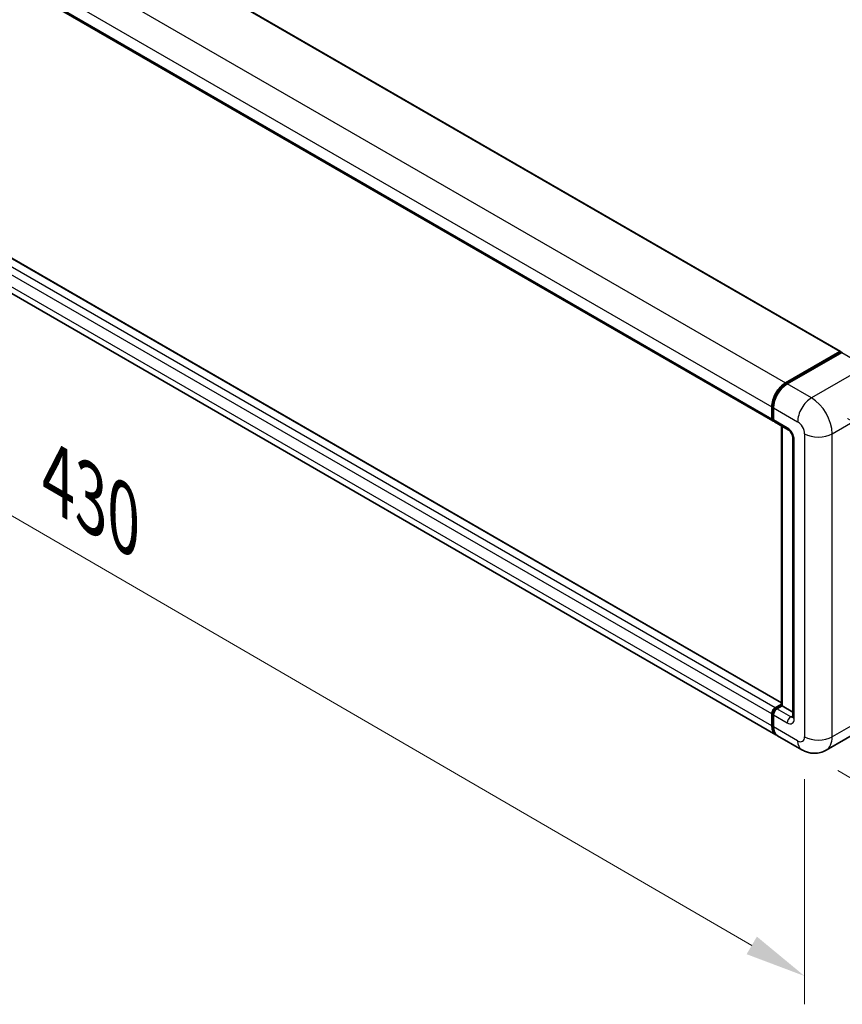
# Model space of a CAD drawing. Units: millimetres. Extents: x 0 to 11409, y 0 to 1405.
# Drawn here: x 793 to 928, y 181 to 342 of the extents above; entities that cross this region are included whole.
import ezdxf

# ---------------------------------------------------------------- set-up
doc = ezdxf.new("R2010")
doc.units = ezdxf.units.MM
doc.header["$LTSCALE"] = 4
doc.layers.get('Defpoints').update_dxf_attribs({"lineweight": 25})
for name, color, linetype, lineweight in [('Dimension (ISO)', 7, 'Continuous', 18), ('Visible (ISO)', 7, 'Continuous', 35), ('Visible Narrow (ISO)', 7, 'Continuous', 25)]:
    doc.layers.add(name, color=color, linetype=linetype, lineweight=lineweight)
doc.styles.add('Note Text (TK)', font='txt')
doc.dimstyles.new('Default - Method 1b (TK)', dxfattribs={"dimscale": 4, "dimtxt": 2.5, "dimasz": 2.5, "dimexe": 1, "dimexo": 1.5, "dimgap": 1, "dimtad": 1, "dimtoh": 1, "dimrnd": 1e-08, "dimdsep": 46, "dimtxsty": 'Note Text (TK)', "dimcen": 0.09, "dimdle": 5, "dimclrd": 100, "dimclre": 100, "dimclrt": 7, "dimadec": 1, "dimazin": 1, "dimtfac": 1, "dimtmove": 0, "dimatfit": 3, "dimfxl": 0, "dimtolj": 1, "dimlwd": -1, "dimlwe": -1, "dimarcsym": 0})

# ---------------------------------------------------------------- blocks, each defined once
blk = doc.blocks.new('*D25')
at = {"layer": 'Defpoints', "color": 0, "transparency": 16777216}
for p in [(681.72, 364.04), (921.38, 224.91), (921.38, 185.72)]:
    blk.add_point(p, dxfattribs=at)
at = {"layer": 'Dimension (ISO)', "color": 100, "transparency": 16777216}
for p, q in [((681.72, 357.1), (681.72, 320.22)), ((690.37, 319.83), (912.73, 190.74)), ((921.38, 217.97), (921.38, 181.09))]:
    blk.add_line(p, q, dxfattribs=at)
for points in [[(691.21, 321.27), (689.53, 318.39), (681.72, 324.85)], [(913.57, 192.18), (911.89, 189.3), (921.38, 185.72)]]:
    blk.add_solid(points, dxfattribs=at)
at = {"layer": 'Dimension (ISO)', "color": 7, "transparency": 16777216, "insert": (797.27, 268.17), "char_height": 10, "attachment_point": 4, "rotation": 329.863, "style": 'Note Text (TK)'}
blk.add_mtext('\\A1;{\\Q-30.137;\\W0.815;\\H0.816x; \\fＭＳ Ｐゴシック|b0|i0;\\H10.0000;430}', dxfattribs=at)
blk = doc.blocks.new('*D26')
at = {"layer": 'Defpoints', "color": 0, "transparency": 16777216}
for p in [(922.51, 280.43), (920.91, 222.79), (974.65, 191.77)]:
    blk.add_point(p, dxfattribs=at)
at = {"layer": 'Dimension (ISO)', "color": 100, "transparency": 16777216}
for p, q in [((928.42, 277.02), (980.19, 247.13)), ((975.97, 239.41), (974.93, 201.76)), ((926.82, 219.38), (978.59, 189.49))]:
    blk.add_line(p, q, dxfattribs=at)
for points in [[(974.31, 239.46), (977.64, 239.36), (976.25, 249.41)], [(973.26, 201.81), (976.59, 201.72), (974.65, 191.77)]]:
    blk.add_solid(points, dxfattribs=at)
at = {"layer": 'Dimension (ISO)', "color": 7, "transparency": 16777216, "insert": (966.18, 210.9), "char_height": 10, "attachment_point": 4, "rotation": 88.41, "style": 'Note Text (TK)'}
blk.add_mtext('\\A1;{\\Q28.410;\\W0.830;\\H0.816x; \\fＭＳ Ｐゴシック|b0|i0;\\H10.0000;88}', dxfattribs=at)

msp = doc.modelspace()

# ---------------------------------------------------------------- linework, layer by layer
at = {"layer": 'Visible (ISO)'}
for p, q in [((699.296, 419.6401), (927.2673, 288.0209)), ((688.1977, 408.2556), (916.1689, 276.6364)), ((917.6135, 230.4956), (689.9057, 361.9628)), ((916.666, 225.2415), (688.6948, 356.8608)), ((918.266, 282.8814), (927.1473, 288.009)), ((918.3074, 282.679), (927.3584, 287.9046)), ((927.4584, 287.862), (918.5488, 282.7181)), ((927.317, 287.911), (927.317, 287.8807)), ((927.4555, 287.893), (927.4867, 287.875)), ((916.1992, 277.0679), (916.1992, 279.0275)), ((916.0033, 277.0026), (916.0033, 278.9622)), ((916.2861, 278.7989), (916.2861, 276.8393)), ((916.4518, 276.4731), (918.7145, 275.1667)), ((917.6135, 230.0225), (917.6135, 275.8024)), ((917.7003, 275.7522), (917.7003, 229.9724)), ((919.4459, 273.8999), (919.4459, 228.1761)), ((916.5689, 229.6458), (917.6135, 230.2488)), ((916.6104, 229.4434), (917.6135, 230.0225)), ((917.7003, 229.9724), (916.8518, 229.4825)), ((917.672, 229.9887), (917.6135, 230.0225)), ((917.672, 229.9887), (917.7003, 229.9724)), ((917.7003, 229.9724), (919.4459, 228.9646)), ((916.0033, 226.7064), (916.0033, 228.666)), ((916.1992, 226.7717), (916.1992, 228.7313)), ((916.2861, 228.5027), (916.2861, 226.5431)), ((933.8182, 227.8567), (924.9086, 222.7128)), ((920.9086, 222.792), (916.9488, 225.0782))]:
    msp.add_line(p, q, dxfattribs=at)
for centre, major_axis, start_param, end_param in [((927.1473, 287.813), (0.12, 0.2078), 5.49778714, 7.06858347), ((927.4584, 287.7314), (-0.1, 0.1732), 6.14128825, 6.28318531), ((927.4584, 287.6987), (0.1, 0.1732), 0, 0.78539816), ((918.266, 280.2686), (1.6, 2.7713), 0.78539816, 2.35619449), ((918.5488, 280.1053), (-1.6, -2.7713), 3.92699082, 5.49778714), ((916.5689, 277.3292), (-0.4, -0.6928), 5.49778714, 6.64455243), ((916.8518, 277.1659), (-0.4, -0.6928), 5.49778714, 6.28318531), ((916.5689, 228.9926), (0.4, 0.6928), 0.78539816, 2.35619449), ((916.8518, 228.8293), (-0.4, -0.6928), 3.92699082, 5.49778714), ((918.266, 228.0128), (-1.6, -2.7713), 5.49778714, 6.37168915), ((918.5488, 227.8495), (-1.6, -2.7713), 5.49778714, 6.28318531)]:
    msp.add_ellipse(centre, major_axis=major_axis, ratio=0.57735027, start_param=start_param, end_param=end_param, dxfattribs=at)
for points, knots in [([(927.4555, 287.893), (927.4353, 287.9047), (927.4151, 287.9124), (927.3888, 287.9139), (927.381, 287.9131), (927.3735, 287.911)], [0.1703131202, 0.1703131202, 0.1703131202, 0.1703131202, 0.1810677517, 0.1810677517, 0.1858570013, 0.1858570013, 0.1858570013, 0.1858570013]), ([(916.1992, 279.0275), (916.1992, 279.2885), (916.2349, 279.5658), (916.3714, 280.13), (916.4724, 280.4168), (916.7299, 280.9747), (916.8864, 281.2458), (917.2409, 281.7478), (917.4388, 281.9786), (917.8591, 282.379), (918.0814, 282.5485), (918.3074, 282.679)], [3.14159265, 3.14159265, 3.14159265, 3.14159265, 3.45575192, 3.45575192, 3.76991118, 3.76991118, 4.08407045, 4.08407045, 4.39822972, 4.39822972, 4.71238898, 4.71238898, 4.71238898, 4.71238898]), ([(916.2884, 276.7824), (916.2783, 276.7953), (916.2692, 276.8087), (916.2459, 276.8481), (916.234, 276.8748), (916.2158, 276.9292), (916.2094, 276.9567), (916.2011, 277.0122), (916.1992, 277.04), (916.1992, 277.0679)], [2.585890368, 2.585890368, 2.585890368, 2.585890368, 2.670353756, 2.670353756, 2.827433388, 2.827433388, 2.984513021, 2.984513021, 3.141592654, 3.141592654, 3.141592654, 3.141592654]), ([(918.7145, 275.1667), (918.7511, 275.1455), (918.7941, 275.1162), (918.8889, 275.0385), (918.9412, 274.9889), (919.0478, 274.8708), (919.102, 274.8014), (919.2039, 274.6495), (919.2512, 274.5666), (919.3315, 274.3993), (919.3645, 274.3147), (919.4127, 274.1575), (919.4285, 274.0844), (919.4433, 273.9751), (919.4459, 273.9343), (919.4459, 273.8999)], [3.14159265, 3.14159265, 3.14159265, 3.14159265, 3.34831632, 3.34831632, 3.57177779, 3.57177779, 3.8108324, 3.8108324, 4.05880671, 4.05880671, 4.30647121, 4.30647121, 4.54413512, 4.54413512, 4.71238898, 4.71238898, 4.71238898, 4.71238898]), ([(916.1992, 228.7313), (916.1992, 228.7871), (916.2067, 228.843), (916.2334, 228.9534), (916.2528, 229.0079), (916.3014, 229.1133), (916.3307, 229.164), (916.3976, 229.2587), (916.4351, 229.3027), (916.5174, 229.3811), (916.5621, 229.4155), (916.6104, 229.4434)], [3.14159265, 3.14159265, 3.14159265, 3.14159265, 3.45575192, 3.45575192, 3.76991118, 3.76991118, 4.08407045, 4.08407045, 4.39822972, 4.39822972, 4.71238898, 4.71238898, 4.71238898, 4.71238898]), ([(919.4459, 228.1761), (919.4459, 228.144), (919.4436, 228.1174), (919.4378, 228.0779), (919.4341, 228.0649), (919.4314, 228.0567), (919.4309, 228.0555), (919.4309, 228.0555)], [4.71238898, 4.71238898, 4.71238898, 4.71238898, 4.869468613, 4.869468613, 5.026548246, 5.026548246, 5.092877496, 5.092877496, 5.092877496, 5.092877496]), ([(916.3676, 225.8952), (916.3455, 225.9445), (916.3256, 225.9956), (916.2714, 226.1571), (916.2442, 226.2728), (916.2081, 226.5148), (916.1992, 226.6412), (916.1992, 226.7717)], [2.75148435, 2.75148435, 2.75148435, 2.75148435, 2.827433388, 2.827433388, 2.984513021, 2.984513021, 3.141592654, 3.141592654, 3.141592654, 3.141592654]), ([(924.9086, 222.7128), (924.6154, 222.5435), (924.2991, 222.4156), (923.6679, 222.2505), (923.3539, 222.2126), (922.761, 222.2061), (922.4819, 222.2367), (921.9664, 222.341), (921.7296, 222.4144), (921.2932, 222.5865), (921.0935, 222.6853), (920.9086, 222.792)], [5.497787144, 5.497787144, 5.497787144, 5.497787144, 5.654866776, 5.654866776, 5.811946409, 5.811946409, 5.969026042, 5.969026042, 6.126105675, 6.126105675, 6.283185307, 6.283185307, 6.283185307, 6.283185307])]:
    msp.add_open_spline(points, degree=3, knots=knots, dxfattribs=at)
at = {"layer": 'Visible Narrow (ISO)'}
for p, q in [((699.176, 419.6282), (927.1473, 288.009)), ((690.2948, 414.5006), (918.266, 282.8814)), ((688.032, 410.5814), (916.0033, 278.9622)), ((688.032, 408.6218), (916.0033, 277.0026)), ((916.5689, 229.6458), (688.5977, 361.265)), ((917.6135, 230.4145), (689.7857, 361.9509)), ((916.0033, 228.666), (688.032, 360.2852)), ((916.0033, 226.7064), (688.032, 358.3257)), ((918.4074, 282.6691), (927.4555, 287.893)), ((927.4584, 287.862), (931.4182, 285.5758)), ((931.4182, 285.5758), (922.5086, 280.4319)), ((918.4074, 282.6691), (918.4384, 282.6512)), ((922.5086, 280.4319), (918.5488, 282.7181)), ((925.9028, 274.5531), (934.8123, 279.697)), ((916.2578, 276.9863), (916.2578, 278.9459)), ((916.2578, 278.9459), (916.2888, 278.928)), ((916.2861, 278.7989), (920.2459, 276.5127)), ((916.2578, 276.9863), (916.2861, 276.9699)), ((918.5488, 275.5329), (916.2861, 276.8393)), ((917.672, 229.9887), (917.672, 275.7686)), ((921.3773, 274.5531), (921.3773, 224.9101)), ((925.9028, 224.9101), (925.9028, 274.5531)), ((919.6802, 227.8495), (919.6802, 273.5733)), ((916.7104, 229.4335), (917.672, 229.9887)), ((916.7104, 229.4335), (916.7482, 229.4117)), ((919.1145, 228.1761), (916.8518, 229.4825)), ((934.8123, 230.054), (925.9028, 224.9101)), ((916.2578, 226.6901), (916.2578, 228.6497)), ((916.2578, 228.6497), (916.2957, 228.6278)), ((916.2861, 228.5027), (918.5488, 227.1963)), ((919.1145, 228.1761), (919.4459, 228.3674)), ((916.2578, 226.6901), (916.2861, 226.6737)), ((920.2459, 224.2569), (916.2861, 226.5431))]:
    msp.add_line(p, q, dxfattribs=at)
for centre, major_axis, start_param, end_param in [((918.4074, 280.1869), (1.52, 2.6327), 0.78539816, 2.35619449), ((918.4074, 282.5058), (-0.1, 0.1732), 5.49778714, 6.28318531), ((916.3992, 279.0275), (-0.2, 0), 0, 0.78539816), ((922.5086, 277.8191), (1.6, 2.7713), 0.78539816, 2.35619449), ((922.5086, 276.5127), (-2.4, 4.1569), 3.92699082, 5.49778714), ((916.3992, 277.0679), (-0.2, 0), 0, 0.78539816), ((916.7104, 277.2475), (0.32, 0.5543), 2.35619449, 2.71318242), ((920.2459, 275.2063), (0.8, -1.3856), 0.78539816, 2.35619449), ((919.1145, 275.8595), (-0.4, -0.6928), 5.49778714, 6.28318531), ((918.5488, 274.2265), (-0.8, 1.3856), 3.92699082, 5.49778714), ((923.64, 275.8595), (3.2, 0), 3.92699082, 5.49778714), ((920.2459, 273.8999), (-0.8, 0), 0, 0.78539816), ((916.7104, 228.9109), (0.32, 0.5543), 0.78539816, 2.35619449), ((916.7104, 229.2702), (-0.1, 0.1732), 5.49778714, 6.28318531), ((916.3992, 228.7313), (-0.2, 0), 0, 0.78539816), ((919.1145, 227.5229), (-0.4, -0.6928), 3.92699082, 5.49778714), ((918.5488, 228.5027), (0.8, -1.3856), 5.49778714, 7.06858347), ((919.1145, 228.8293), (0.4, -0.6928), 5.49778714, 6.11527958), ((920.2459, 228.1761), (-0.8, 0), 0, 0.78539816), ((916.3992, 226.7717), (-0.2, 0), 0, 0.78539816), ((918.4074, 227.9312), (1.52, 2.6327), 2.35619449, 2.57820695), ((920.2459, 225.5633), (0.8, -1.3856), 5.49778714, 7.06858347), ((922.5086, 225.5633), (-1.6, -2.7713), 5.49778714, 6.28318531), ((923.64, 226.2165), (3.2, 0), 3.92699082, 5.49778714), ((922.5086, 226.8697), (2.4, -4.1569), 0, 0.78539816)]:
    msp.add_ellipse(centre, major_axis=major_axis, ratio=0.57735027, start_param=start_param, end_param=end_param, dxfattribs=at)

# ---------------------------------------------------------------- dimensions: what is measured, and where the dimension line sits
at = {"layer": 'Dimension (ISO)', "color": 100}
for base, p1, p2, angle, text, override, picture, middle in [((921.3773, 185.7183), (681.7208, 364.0411), (921.3773, 224.9101), 149.862973, '{\\Q-30.137;\\W0.815;\\H0.816x; \\fＭＳ Ｐゴシック|b0|i0;\\H10.0000;430}', {"dimgap": 1, "dimtoh": 0, "dimdec": 2, "dimlfac": 1.533046, "dimtol": 0, "dimlim": 0, "dimtp": 0, "dimtm": 0, "dimtdec": 2, "dimtofl": 0, "dimatfit": 1}, '*D25', (801.549, 255.2838)), ((974.6488, 191.7652), (922.5086, 280.4319), (920.9086, 222.792), 88.409959, '{\\Q28.410;\\W0.830;\\H0.816x; \\fＭＳ Ｐゴシック|b0|i0;\\H10.0000;88}', {"dimgap": 1, "dimtoh": 0, "dimdec": 2, "dimlfac": 1.506614, "dimtol": 0, "dimlim": 0, "dimtp": 0, "dimtm": 0, "dimtdec": 2, "dimtofl": 0, "dimatfit": 1}, '*D26', (975.4488, 220.5851))]:
    dim = msp.add_linear_dim(base=base, p1=p1, p2=p2, angle=angle, text=text, dimstyle='Default - Method 1b (TK)', override=override, dxfattribs=at)
    dim.commit()
    dim.dimension.update_dxf_attribs({"geometry": picture, "text_midpoint": middle, "dimtype": 160})

doc.saveas('drawing.dxf')
